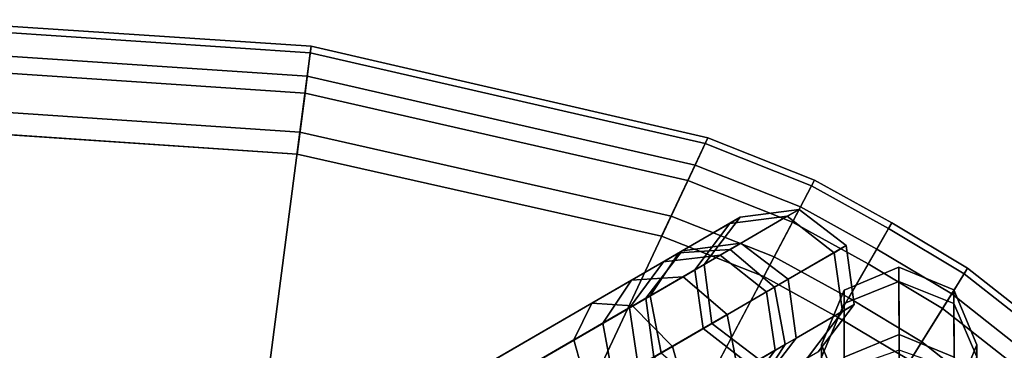
# Model space of a CAD drawing. Units: inches. Extents: x -127 to 69, y -97 to 134.
# Drawn here: x 59 to 62, y 33 to 34 of the extents above; entities that cross this region are included whole.
import ezdxf

# ---------------------------------------------------------------- set-up
doc = ezdxf.new("R2010")
doc.units = ezdxf.units.IN
doc.header["$MEASUREMENT"] = 0
doc.layers.add('TABLE-BASE', color=6, linetype='Continuous')
doc.layers.add('TABLE-FORMCOAT', color=6, linetype='Continuous')

# ---------------------------------------------------------------- blocks, each defined once
blk = doc.blocks.new('LPWS20T_0T')
at = {"layer": 'TABLE-BASE'}
for points in [[(-8.5183, -4.4503, 4.7307), (-8.4045, -4.3631, 4.724), (-8.4856, -4.5034, 1.4405), (-8.5993, -4.5906, 1.4472)], [(-8.537, -4.5924, 4.7374), (-8.5183, -4.4503, 4.7307), (-8.5993, -4.5906, 1.4472), (-8.618, -4.7327, 1.4539)], [(-8.522, -4.5666, 0.733), (-8.6016, -4.7044, 1.1052), (-8.5848, -4.5654, 1.1364), (-8.5138, -4.4425, 0.8046)], [(-8.5848, -4.5654, 1.1364), (-8.5993, -4.5906, 1.4472), (-8.4856, -4.5034, 1.4405), (-8.4728, -4.4812, 1.1676)], [(-8.1749, -4.4956, 4.724), (-8.1935, -4.6378, 4.7307), (-8.2746, -4.7781, 1.4472), (-8.2559, -4.636, 1.4405)], [(-8.4194, -4.654, 5.0784), (-8.508, -4.5423, 5.062), (-8.537, -4.5924, 4.7374), (-8.4496, -4.7062, 4.7402)], [(-8.5848, -4.5654, 1.1364), (-8.6016, -4.7044, 1.1052), (-8.618, -4.7327, 1.4539), (-8.5993, -4.5906, 1.4472)], [(-8.4303, -4.6729, 0.7033), (-8.5135, -4.8169, 1.0923), (-8.6016, -4.7044, 1.1052), (-8.522, -4.5666, 0.733)], [(-8.4496, -4.7062, 4.7402), (-8.537, -4.5924, 4.7374), (-8.618, -4.7327, 1.4539), (-8.5306, -4.8465, 1.4567)], [(-8.1891, -4.63, 0.8046), (-8.26, -4.7529, 1.1364), (-8.372, -4.837, 1.1052), (-8.2924, -4.6992, 0.733)], [(-8.26, -4.7529, 1.1364), (-8.2431, -4.6138, 1.1676), (-8.2559, -4.636, 1.4405), (-8.2746, -4.7781, 1.4472)], [(-8.2784, -4.6749, 5.062), (-8.4194, -4.654, 5.0784), (-8.4496, -4.7062, 4.7402), (-8.3073, -4.725, 4.7374)], [(-8.1935, -4.6378, 4.7307), (-8.3073, -4.725, 4.7374), (-8.3883, -4.8653, 1.4539), (-8.2746, -4.7781, 1.4472)], [(-8.2924, -4.6992, 0.733), (-8.372, -4.837, 1.1052), (-8.5135, -4.8169, 1.0923), (-8.4303, -4.6729, 0.7033)], [(-8.5135, -4.8169, 1.0923), (-8.5306, -4.8465, 1.4567), (-8.618, -4.7327, 1.4539), (-8.6016, -4.7044, 1.1052)], [(-8.3073, -4.725, 4.7374), (-8.4496, -4.7062, 4.7402), (-8.5306, -4.8465, 1.4567), (-8.3883, -4.8653, 1.4539)], [(-8.0974, -4.7678, 4.7307), (-8.2594, -4.7678, 1.4472), (-8.3918, -4.8227, 1.4539), (-8.2298, -4.8227, 4.7374)], [(-8.3591, -4.8227, 1.1052), (-8.3918, -4.8227, 1.4539), (-8.2594, -4.7678, 1.4472), (-8.2303, -4.7678, 1.1364)], [(-8.26, -4.7529, 1.1364), (-8.2746, -4.7781, 1.4472), (-8.3883, -4.8653, 1.4539), (-8.372, -4.837, 1.1052)], [(-8.1999, -4.8227, 0.733), (-8.3591, -4.8227, 1.1052), (-8.2303, -4.7678, 1.1364), (-8.0884, -4.7678, 0.8046)], [(-8.0974, -4.7678, 4.7307), (-8.2298, -4.8227, 4.7374), (-8.1719, -4.8227, 5.062), (-8.0453, -4.7678, 5.0225)], [(-7.9277, -4.8227, 0.4334), (-8.1999, -4.8227, 0.733), (-8.0884, -4.7678, 0.8046), (-7.8458, -4.7678, 0.5375)], [(-8.0453, -4.7678, 5.0225), (-8.1719, -4.8227, 5.062), (-8.0685, -4.8227, 5.3723), (-7.9564, -4.7678, 5.3015)], [(-8.5135, -4.8169, 1.0923), (-8.372, -4.837, 1.1052), (-8.3883, -4.8653, 1.4539), (-8.5306, -4.8465, 1.4567)], [(-8.2298, -4.8227, 4.7374), (-8.3918, -4.8227, 1.4539), (-8.4466, -4.9553, 1.4567), (-8.2846, -4.9553, 4.7402)], [(-8.4466, -4.9553, 1.4567), (-8.3918, -4.8227, 1.4539), (-8.3591, -4.8227, 1.1052), (-8.4125, -4.9553, 1.0923)], [(-8.2462, -4.9553, 0.7033), (-8.4125, -4.9553, 1.0923), (-8.3591, -4.8227, 1.1052), (-8.1999, -4.8227, 0.733)], [(-8.2298, -4.8227, 4.7374), (-8.2846, -4.9553, 4.7402), (-8.2243, -4.9553, 5.0784), (-8.1719, -4.8227, 5.062)], [(-7.9617, -4.9553, 0.3902), (-8.2462, -4.9553, 0.7033), (-8.1999, -4.8227, 0.733), (-7.9277, -4.8227, 0.4334)], [(-8.1719, -4.8227, 5.062), (-8.2243, -4.9553, 5.0784), (-8.1149, -4.9553, 5.4016), (-8.0685, -4.8227, 5.3723)], [(-7.9101, -4.9553, 4.7212), (-8.0721, -4.9553, 1.4377), (-8.127, -4.8227, 1.4405), (-7.9649, -4.8227, 4.724)], [(-8.1014, -4.8227, 1.1676), (-8.127, -4.8227, 1.4405), (-8.0721, -4.9553, 1.4377), (-8.048, -4.9553, 1.1805)], [(-2.9595, -4.8227, 18.7435), (-8.0685, -4.8227, 5.3723), (-8.1149, -4.9553, 5.4016), (-3.006, -4.9553, 18.7728)], [(-7.9768, -4.8227, 0.8763), (-8.1014, -4.8227, 1.1676), (-8.048, -4.9553, 1.1805), (-7.9306, -4.9553, 0.9059)], [(-7.5904, -4.9553, 0.1874), (-7.9617, -4.9553, 0.3902), (-7.9277, -4.8227, 0.4334), (-7.5725, -4.8227, 0.2393)], [(-8.2846, -4.9553, 4.7402), (-8.4466, -4.9553, 1.4567), (-8.3918, -5.0879, 1.4539), (-8.2298, -5.0879, 4.7374)], [(-8.3591, -5.0879, 1.1052), (-8.3918, -5.0879, 1.4539), (-8.4466, -4.9553, 1.4567), (-8.4125, -4.9553, 1.0923)], [(-8.1999, -5.0879, 0.733), (-8.3591, -5.0879, 1.1052), (-8.4125, -4.9553, 1.0923), (-8.2462, -4.9553, 0.7033)], [(-8.2846, -4.9553, 4.7402), (-8.2298, -5.0879, 4.7374), (-8.1719, -5.0879, 5.062), (-8.2243, -4.9553, 5.0784)], [(-7.9277, -5.0879, 0.4334), (-8.1999, -5.0879, 0.733), (-8.2462, -4.9553, 0.7033), (-7.9617, -4.9553, 0.3902)], [(-8.2243, -4.9553, 5.0784), (-8.1719, -5.0879, 5.062), (-8.0685, -5.0879, 5.3723), (-8.1149, -4.9553, 5.4016)], [(-7.9649, -5.0879, 4.724), (-8.127, -5.0879, 1.4405), (-8.0721, -4.9553, 1.4377), (-7.9101, -4.9553, 4.7212)], [(-8.0721, -4.9553, 1.4377), (-8.127, -5.0879, 1.4405), (-8.1014, -5.0879, 1.1676), (-8.048, -4.9553, 1.1805)], [(-3.006, -4.9553, 18.7728), (-8.1149, -4.9553, 5.4016), (-8.0685, -5.0879, 5.3723), (-2.9595, -5.0879, 18.7435)], [(-7.9306, -4.9553, 0.9059), (-8.048, -4.9553, 1.1805), (-8.1014, -5.0879, 1.1676), (-7.9768, -5.0879, 0.8763)], [(-7.7298, -4.9553, 0.6849), (-7.9306, -4.9553, 0.9059), (-7.9768, -5.0879, 0.8763), (-7.7638, -5.0879, 0.6417)], [(-7.9649, -5.0879, 4.724), (-7.9101, -4.9553, 4.7212), (-7.8663, -4.9553, 4.9667), (-7.9187, -5.0879, 4.983)], [(-7.5725, -5.0879, 0.2393), (-7.9277, -5.0879, 0.4334), (-7.9617, -4.9553, 0.3902), (-7.5904, -4.9553, 0.1874)], [(-7.9187, -5.0879, 4.983), (-7.8663, -4.9553, 4.9667), (-7.7979, -4.9553, 5.2013), (-7.8443, -5.0879, 5.2307)], [(-2.7354, -5.0879, 18.6019), (-7.8443, -5.0879, 5.2307), (-7.7979, -4.9553, 5.2013), (-2.6889, -4.9553, 18.5725)], [(-7.4678, -4.9553, 0.5417), (-7.7298, -4.9553, 0.6849), (-7.7638, -5.0879, 0.6417), (-7.4857, -5.0879, 0.4898)], [(-8.2298, -5.0879, 4.7374), (-8.3918, -5.0879, 1.4539), (-8.2594, -5.1428, 1.4472), (-8.0974, -5.1428, 4.7307)], [(-8.2594, -5.1428, 1.4472), (-8.3918, -5.0879, 1.4539), (-8.3591, -5.0879, 1.1052), (-8.2303, -5.1428, 1.1364)], [(-8.0884, -5.1428, 0.8046), (-8.2303, -5.1428, 1.1364), (-8.3591, -5.0879, 1.1052), (-8.1999, -5.0879, 0.733)], [(-8.0974, -5.1428, 4.7307), (-8.2594, -5.1428, 1.4472), (-8.127, -5.0879, 1.4405), (-7.9649, -5.0879, 4.724)], [(-8.1014, -5.0879, 1.1676), (-8.127, -5.0879, 1.4405), (-8.2594, -5.1428, 1.4472), (-8.2303, -5.1428, 1.1364)], [(-7.9768, -5.0879, 0.8763), (-8.1014, -5.0879, 1.1676), (-8.2303, -5.1428, 1.1364), (-8.0884, -5.1428, 0.8046)], [(-8.2298, -5.0879, 4.7374), (-8.0974, -5.1428, 4.7307), (-8.0453, -5.1428, 5.0225), (-8.1719, -5.0879, 5.062)], [(-7.8458, -5.1428, 0.5375), (-8.0884, -5.1428, 0.8046), (-8.1999, -5.0879, 0.733), (-7.9277, -5.0879, 0.4334)], [(-8.1719, -5.0879, 5.062), (-8.0453, -5.1428, 5.0225), (-7.9564, -5.1428, 5.3015), (-8.0685, -5.0879, 5.3723)], [(-8.0974, -5.1428, 4.7307), (-7.9649, -5.0879, 4.724), (-7.9187, -5.0879, 4.983), (-8.0453, -5.1428, 5.0225)], [(-7.7638, -5.0879, 0.6417), (-7.9768, -5.0879, 0.8763), (-8.0884, -5.1428, 0.8046), (-7.8458, -5.1428, 0.5375)], [(-2.9595, -5.0879, 18.7435), (-8.0685, -5.0879, 5.3723), (-7.9564, -5.1428, 5.3015), (-2.8475, -5.1428, 18.6727)], [(-8.0453, -5.1428, 5.0225), (-7.9187, -5.0879, 4.983), (-7.8443, -5.0879, 5.2307), (-7.9564, -5.1428, 5.3015)], [(-2.8475, -5.1428, 18.6727), (-7.9564, -5.1428, 5.3015), (-7.8443, -5.0879, 5.2307), (-2.7354, -5.0879, 18.6019)], [(-7.5291, -5.1428, 0.3646), (-7.8458, -5.1428, 0.5375), (-7.9277, -5.0879, 0.4334), (-7.5725, -5.0879, 0.2393)], [(-7.4857, -5.0879, 0.4898), (-7.7638, -5.0879, 0.6417), (-7.8458, -5.1428, 0.5375), (-7.5291, -5.1428, 0.3646)]]:
    blk.add_3dface(points, dxfattribs=at)
at = {"layer": 'TABLE-FORMCOAT'}
for points in [[(-6.9846, -3.6598, 19.2422), (-6.924, -3.8329, 19.2422), (-8.4881, -4.6631, 19.4629), (-8.5864, -4.4147, 19.4629)], [(-6.6618, -4.2189, 19.2422), (-8.1164, -5.2287, 19.4629), (-8.2824, -5.0193, 19.4629), (-6.7814, -4.08, 19.2422)], [(-6.6618, -4.2189, 19.2422), (-6.3655, -4.4481, 19.2422), (-7.4435, -5.8529, 19.4629), (-8.1164, -5.2287, 19.4629)], [(-8.5718, -4.7076, 19.9473), (-8.4408, -4.638, 19.9922), (-8.538, -4.3919, 19.9922), (-8.6722, -4.4551, 19.9473)], [(-8.4881, -4.6631, 19.4629), (-8.6085, -4.727, 19.5365), (-8.7097, -4.4728, 19.5365), (-8.5864, -4.4147, 19.4629)], [(-8.6588, -4.7538, 19.8276), (-8.5718, -4.7076, 19.9473), (-8.6722, -4.4551, 19.9473), (-8.7613, -4.4971, 19.8276)], [(-5.8383, -4.8102, 19.2422), (-6.6696, -6.3737, 19.4629), (-7.4435, -5.8529, 19.4629), (-6.3655, -4.4481, 19.2422)], [(-8.6085, -4.727, 19.5365), (-8.6726, -4.7611, 19.6735), (-8.7754, -4.5037, 19.6735), (-8.7097, -4.4728, 19.5365)], [(-8.6726, -4.7611, 19.6735), (-8.6588, -4.7538, 19.8276), (-8.7613, -4.4971, 19.8276), (-8.7754, -4.5037, 19.6735)], [(-8.4705, -4.8905, 19.9473), (-8.3421, -4.8163, 19.9922), (-8.4408, -4.638, 19.9922), (-8.5718, -4.7076, 19.9473)], [(-8.3884, -4.8431, 19.4629), (-8.5065, -4.9112, 19.5365), (-8.6085, -4.727, 19.5365), (-8.4881, -4.6631, 19.4629)], [(-8.5065, -4.9112, 19.5365), (-8.5693, -4.9475, 19.6735), (-8.6726, -4.7611, 19.6735), (-8.6085, -4.727, 19.5365)], [(-8.5558, -4.9397, 19.8276), (-8.4705, -4.8905, 19.9473), (-8.5718, -4.7076, 19.9473), (-8.6588, -4.7538, 19.8276)], [(-8.5693, -4.9475, 19.6735), (-8.5558, -4.9397, 19.8276), (-8.6588, -4.7538, 19.8276), (-8.6726, -4.7611, 19.6735)], [(-8.3628, -5.0696, 19.9473), (-8.2371, -4.991, 19.9922), (-8.3421, -4.8163, 19.9922), (-8.4705, -4.8905, 19.9473)], [(-8.2824, -5.0193, 19.4629), (-8.398, -5.0917, 19.5365), (-8.5065, -4.9112, 19.5365), (-8.3884, -4.8431, 19.4629)], [(-8.4463, -5.1219, 19.8276), (-8.3628, -5.0696, 19.9473), (-8.4705, -4.8905, 19.9473), (-8.5558, -4.9397, 19.8276)], [(-8.398, -5.0917, 19.5365), (-8.4595, -5.1302, 19.6735), (-8.5693, -4.9475, 19.6735), (-8.5065, -4.9112, 19.5365)], [(-8.4595, -5.1302, 19.6735), (-8.4463, -5.1219, 19.8276), (-8.5558, -4.9397, 19.8276), (-8.5693, -4.9475, 19.6735)], [(-8.1943, -5.2828, 19.9473), (-8.0725, -5.1982, 19.9922), (-8.2371, -4.991, 19.9922), (-8.3628, -5.0696, 19.9473)], [(-8.1164, -5.2287, 19.4629), (-8.2284, -5.3065, 19.5365), (-8.398, -5.0917, 19.5365), (-8.2824, -5.0193, 19.4629)], [(-8.2752, -5.339, 19.8276), (-8.1943, -5.2828, 19.9473), (-8.3628, -5.0696, 19.9473), (-8.4463, -5.1219, 19.8276)], [(-8.2284, -5.3065, 19.5365), (-8.288, -5.3478, 19.6735), (-8.4595, -5.1302, 19.6735), (-8.398, -5.0917, 19.5365)], [(-8.288, -5.3478, 19.6735), (-8.2752, -5.339, 19.8276), (-8.4463, -5.1219, 19.8276), (-8.4595, -5.1302, 19.6735)], [(-7.5012, -5.9282, 19.9473), (-7.4109, -5.8105, 19.9922), (-8.0725, -5.1982, 19.9922), (-8.1943, -5.2828, 19.9473)], [(-7.4435, -5.8529, 19.4629), (-7.5265, -5.9611, 19.5365), (-8.2284, -5.3065, 19.5365), (-8.1164, -5.2287, 19.4629)], [(-7.5612, -6.0063, 19.8276), (-7.5012, -5.9282, 19.9473), (-8.1943, -5.2828, 19.9473), (-8.2752, -5.339, 19.8276)], [(-7.5265, -5.9611, 19.5365), (-7.5706, -6.0187, 19.6735), (-8.288, -5.3478, 19.6735), (-8.2284, -5.3065, 19.5365)], [(-7.5706, -6.0187, 19.6735), (-7.5612, -6.0063, 19.8276), (-8.2752, -5.339, 19.8276), (-8.288, -5.3478, 19.6735)], [(-6.7141, -6.4574, 19.9473), (-6.6445, -6.3265, 19.9922), (-7.4109, -5.8105, 19.9922), (-7.5012, -5.9282, 19.9473)], [(-6.6696, -6.3737, 19.4629), (-6.7336, -6.4941, 19.5365), (-7.5265, -5.9611, 19.5365), (-7.4435, -5.8529, 19.4629)], [(-6.7604, -6.5444, 19.8276), (-6.7141, -6.4574, 19.9473), (-7.5012, -5.9282, 19.9473), (-7.5612, -6.0063, 19.8276)], [(-6.7336, -6.4941, 19.5365), (-6.7677, -6.5581, 19.6735), (-7.5706, -6.0187, 19.6735), (-7.5265, -5.9611, 19.5365)], [(-6.7677, -6.5581, 19.6735), (-6.7604, -6.5444, 19.8276), (-7.5612, -6.0063, 19.8276), (-7.5706, -6.0187, 19.6735)]]:
    blk.add_3dface(points, dxfattribs=at)
for points, invisible_edges in [([(-6.8549, -3.9577, 19.2422), (-8.3884, -4.8431, 19.4629), (-8.4881, -4.6631, 19.4629), (-6.924, -3.8329, 19.2422)], 1), ([(-6.8549, -3.9577, 19.2422), (-6.7814, -4.08, 19.2422), (-8.2824, -5.0193, 19.4629), (-8.3884, -4.8431, 19.4629)], 8), ([(-8.4408, -4.638, 19.9922), (-8.3421, -4.8163, 19.9922), (8.3421, -4.8163, 19.9922), (8.4408, -4.638, 19.9922)], 10), ([(-8.2371, -4.991, 19.9922), (8.2371, -4.991, 19.9922), (8.3421, -4.8163, 19.9922), (-8.3421, -4.8163, 19.9922)], 5), ([(-8.2371, -4.991, 19.9922), (-8.0725, -5.1982, 19.9922), (8.0725, -5.1982, 19.9922), (8.2371, -4.991, 19.9922)], 10), ([(-7.4109, -5.8105, 19.9922), (7.4109, -5.8105, 19.9922), (8.0725, -5.1982, 19.9922), (-8.0725, -5.1982, 19.9922)], 5), ([(-7.4109, -5.8105, 19.9922), (-6.6445, -6.3265, 19.9922), (6.6445, -6.3265, 19.9922), (7.4109, -5.8105, 19.9922)], 10)]:
    blk.add_3dface(points, dxfattribs=dict(at, invisible_edges=invisible_edges))

msp = doc.modelspace()

# ---------------------------------------------------------------- block references
at = {"rotation": 210.0900918887659}
msp.add_blockref('LPWS20T_0T', (56.6601, 24.7625), dxfattribs=at)

doc.saveas('drawing.dxf')
